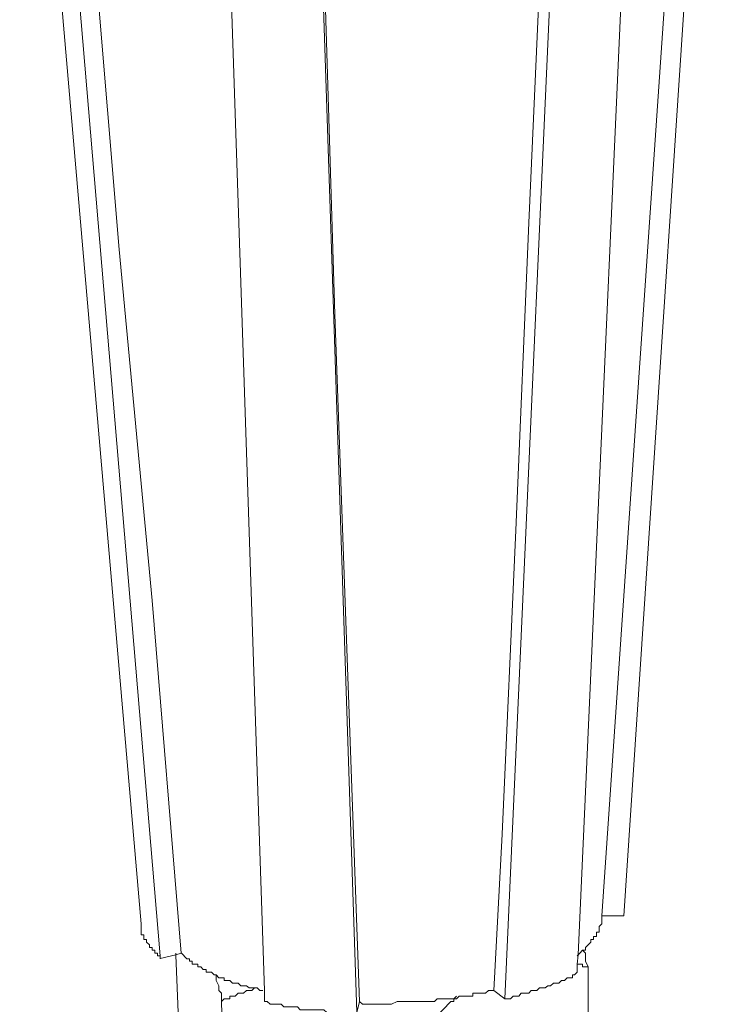
# Model space of a CAD drawing. Units: inches. Extents: x 290 to 4321, y -21085 to -18305.
# Drawn here: x 3499 to 3539, y -20219 to -20162 of the extents above; entities that cross this region are included whole.
import ezdxf

# ---------------------------------------------------------------- set-up
doc = ezdxf.new("R2010")
doc.units = ezdxf.units.IN
doc.header["$MEASUREMENT"] = 0
doc.layers.add('layer 1', color=7, linetype='Continuous')

msp = doc.modelspace()

# ---------------------------------------------------------------- linework, layer by layer
at = {"layer": 'layer 1', "lineweight": 15}
for points in [[(3506.13, -20213.893), (3506.13, -20213.893), (3499.171, -20133.317), (3499.171, -20133.317)], [(3507.234, -20215.719), (3507.234, -20215.719), (3500.422, -20135.214), (3500.422, -20135.214)], [(3533.814, -20213.425), (3533.814, -20213.425), (3538.896, -20136.879), (3538.896, -20136.879)], [(3526.996, -20218.195), (3526.996, -20218.195), (3530.565, -20138.776), (3530.565, -20138.776)], [(3518.517, -20218.981), (3518.517, -20218.981), (3515.893, -20139.99), (3515.893, -20139.99)], [(3532.558, -20213.425), (3532.558, -20213.425), (3533.815, -20213.425), (3533.815, -20213.425)], [(3531.772, -20216.362), (3531.772, -20216.362), (3531.772, -20222.224), (3531.772, -20222.224)], [(3526.37, -20217.716), (3526.37, -20217.716), (3526.996, -20218.193), (3526.996, -20218.193)], [(3510.747, -20218.344), (3510.747, -20218.344), (3510.906, -20224.065), (3510.906, -20224.065)], [(3518.517, -20218.975), (3518.517, -20218.975), (3518.663, -20218.342), (3518.663, -20218.342)]]:
    msp.add_open_spline(points, degree=3, dxfattribs=at)
for points, knots in [([(3508.441, -20215.571), (3508.441, -20215.571), (3506.767, -20195.344), (3506.767, -20195.344), (3506.767, -20195.344), (3506.767, -20195.344), (3504.885, -20175.201), (3504.885, -20175.201), (3504.885, -20175.201), (3504.885, -20175.201), (3501.519, -20134.886), (3501.519, -20134.886)], [0, 0, 0, 0, 0.333333, 0.333333, 0.333333, 0.333333, 0.666667, 0.666667, 0.666667, 0.666667, 1, 1, 1, 1]), ([(3537.792, -20137.04), (3537.792, -20137.04), (3537.792, -20137.187), (3537.792, -20137.187), (3537.792, -20137.187), (3537.792, -20137.187), (3532.556, -20213.426), (3532.556, -20213.426), (3532.556, -20213.426), (3532.556, -20213.426), (3532.556, -20213.58), (3532.556, -20213.58)], [0, 0, 0, 0, 0.333333, 0.333333, 0.333333, 0.333333, 0.666667, 0.666667, 0.666667, 0.666667, 1, 1, 1, 1]), ([(3531.139, -20216.662), (3531.139, -20216.662), (3531.139, -20216.203), (3531.139, -20216.203), (3531.139, -20216.203), (3531.139, -20216.203), (3531.197, -20215.678), (3531.197, -20215.678), (3531.197, -20215.678), (3531.197, -20215.678), (3534.702, -20137.824), (3534.702, -20137.824)], [0, 0, 0, 0, 0.333333, 0.333333, 0.333333, 0.333333, 0.666667, 0.666667, 0.666667, 0.666667, 1, 1, 1, 1]), ([(3529.939, -20138.611), (3529.939, -20138.611), (3528.368, -20173.675), (3528.368, -20173.675), (3528.368, -20173.675), (3528.368, -20173.675), (3527.628, -20191.297), (3527.628, -20191.297), (3527.628, -20191.297), (3527.628, -20191.297), (3526.849, -20208.753), (3526.849, -20208.753), (3526.849, -20208.753), (3526.849, -20208.753), (3526.37, -20217.717), (3526.37, -20217.717)], [0, 0, 0, 0, 0.25, 0.25, 0.25, 0.25, 0.5, 0.5, 0.5, 0.5, 0.75, 0.75, 0.75, 0.75, 1, 1, 1, 1]), ([(3513.216, -20218.344), (3513.216, -20218.344), (3513.216, -20217.712), (3513.216, -20217.712), (3513.216, -20217.712), (3513.216, -20217.712), (3510.599, -20139.346), (3510.599, -20139.346)], [0, 0, 0, 0, 0.5, 0.5, 0.5, 0.5, 1, 1, 1, 1]), ([(3518.663, -20218.344), (3518.663, -20218.344), (3517.245, -20178.925), (3517.245, -20178.925), (3517.245, -20178.925), (3517.245, -20178.925), (3516.045, -20139.5), (3516.045, -20139.5)], [0, 0, 0, 0, 0.5, 0.5, 0.5, 0.5, 1, 1, 1, 1]), ([(3532.558, -20213.58), (3532.558, -20213.58), (3532.558, -20213.893), (3532.558, -20213.893), (3532.558, -20213.893), (3532.558, -20213.893), (3532.398, -20214.04), (3532.398, -20214.04), (3532.398, -20214.04), (3532.398, -20214.04), (3532.398, -20214.366), (3532.398, -20214.366), (3532.398, -20214.366), (3532.398, -20214.366), (3532.245, -20214.366), (3532.245, -20214.366), (3532.245, -20214.366), (3532.245, -20214.366), (3532.245, -20214.621), (3532.245, -20214.621), (3532.245, -20214.621), (3532.245, -20214.621), (3532.085, -20214.621), (3532.085, -20214.621), (3532.085, -20214.621), (3532.085, -20214.621), (3532.085, -20214.782), (3532.085, -20214.782), (3532.085, -20214.782), (3532.085, -20214.782), (3531.931, -20214.782), (3531.931, -20214.782), (3531.931, -20214.782), (3531.931, -20214.782), (3531.931, -20214.941), (3531.931, -20214.941), (3531.931, -20214.941), (3531.931, -20214.941), (3531.772, -20215.088), (3531.772, -20215.088), (3531.772, -20215.088), (3531.772, -20215.088), (3531.618, -20215.254), (3531.618, -20215.254), (3531.618, -20215.254), (3531.618, -20215.254), (3531.618, -20215.406), (3531.618, -20215.406), (3531.618, -20215.406), (3531.618, -20215.406), (3531.459, -20215.406), (3531.459, -20215.406), (3531.459, -20215.406), (3531.459, -20215.406), (3531.3, -20215.573), (3531.3, -20215.573), (3531.3, -20215.573), (3531.3, -20215.573), (3531.198, -20215.676), (3531.198, -20215.676), (3531.198, -20215.676), (3531.198, -20215.676), (3531.141, -20215.719), (3531.141, -20215.719)], [0, 0, 0, 0, 0.0625, 0.0625, 0.0625, 0.0625, 0.125, 0.125, 0.125, 0.125, 0.1875, 0.1875, 0.1875, 0.1875, 0.25, 0.25, 0.25, 0.25, 0.3125, 0.3125, 0.3125, 0.3125, 0.375, 0.375, 0.375, 0.375, 0.4375, 0.4375, 0.4375, 0.4375, 0.5, 0.5, 0.5, 0.5, 0.5625, 0.5625, 0.5625, 0.5625, 0.625, 0.625, 0.625, 0.625, 0.6875, 0.6875, 0.6875, 0.6875, 0.75, 0.75, 0.75, 0.75, 0.8125, 0.8125, 0.8125, 0.8125, 0.875, 0.875, 0.875, 0.875, 0.9375, 0.9375, 0.9375, 0.9375, 1, 1, 1, 1]), ([(3506.13, -20213.893), (3506.13, -20213.893), (3506.13, -20214.519), (3506.13, -20214.519), (3506.13, -20214.519), (3506.13, -20214.519), (3506.297, -20214.519), (3506.297, -20214.519), (3506.297, -20214.519), (3506.297, -20214.519), (3506.297, -20214.78), (3506.297, -20214.78), (3506.297, -20214.78), (3506.297, -20214.78), (3506.443, -20214.78), (3506.443, -20214.78), (3506.443, -20214.78), (3506.443, -20214.78), (3506.443, -20214.939), (3506.443, -20214.939), (3506.443, -20214.939), (3506.443, -20214.939), (3506.615, -20215.093), (3506.615, -20215.093), (3506.615, -20215.093), (3506.615, -20215.093), (3506.615, -20215.252), (3506.615, -20215.252), (3506.615, -20215.252), (3506.615, -20215.252), (3506.769, -20215.252), (3506.769, -20215.252), (3506.769, -20215.252), (3506.769, -20215.252), (3506.769, -20215.406), (3506.769, -20215.406), (3506.769, -20215.406), (3506.769, -20215.406), (3506.928, -20215.406), (3506.928, -20215.406), (3506.928, -20215.406), (3506.928, -20215.406), (3506.928, -20215.573), (3506.928, -20215.573), (3506.928, -20215.573), (3506.928, -20215.573), (3507.082, -20215.573), (3507.082, -20215.573), (3507.082, -20215.573), (3507.082, -20215.573), (3507.082, -20215.719), (3507.082, -20215.719), (3507.082, -20215.719), (3507.082, -20215.719), (3507.234, -20215.719), (3507.234, -20215.719), (3507.234, -20215.719), (3507.234, -20215.719), (3507.234, -20215.891), (3507.234, -20215.891)], [0, 0, 0, 0, 0.066667, 0.066667, 0.066667, 0.066667, 0.133333, 0.133333, 0.133333, 0.133333, 0.2, 0.2, 0.2, 0.2, 0.266667, 0.266667, 0.266667, 0.266667, 0.333333, 0.333333, 0.333333, 0.333333, 0.4, 0.4, 0.4, 0.4, 0.466667, 0.466667, 0.466667, 0.466667, 0.533333, 0.533333, 0.533333, 0.533333, 0.6, 0.6, 0.6, 0.6, 0.666667, 0.666667, 0.666667, 0.666667, 0.733333, 0.733333, 0.733333, 0.733333, 0.8, 0.8, 0.8, 0.8, 0.866667, 0.866667, 0.866667, 0.866667, 0.933333, 0.933333, 0.933333, 0.933333, 1, 1, 1, 1]), ([(3531.457, -20215.408), (3531.457, -20215.408), (3531.617, -20215.567), (3531.617, -20215.567), (3531.617, -20215.567), (3531.617, -20215.567), (3531.617, -20216.04), (3531.617, -20216.04), (3531.617, -20216.04), (3531.617, -20216.04), (3531.77, -20216.36), (3531.77, -20216.36)], [0, 0, 0, 0, 0.333333, 0.333333, 0.333333, 0.333333, 0.666667, 0.666667, 0.666667, 0.666667, 1, 1, 1, 1]), ([(3507.234, -20215.888), (3507.234, -20215.888), (3508.134, -20215.678), (3508.134, -20215.678), (3508.134, -20215.678), (3508.134, -20215.678), (3508.441, -20215.569), (3508.441, -20215.569)], [0, 0, 0, 0, 0.5, 0.5, 0.5, 0.5, 1, 1, 1, 1]), ([(3508.136, -20215.571), (3508.136, -20215.571), (3508.136, -20215.68), (3508.136, -20215.68), (3508.136, -20215.68), (3508.136, -20215.68), (3508.282, -20219.439), (3508.282, -20219.439)], [0, 0, 0, 0, 0.5, 0.5, 0.5, 0.5, 1, 1, 1, 1]), ([(3513.116, -20217.716), (3513.116, -20217.716), (3512.952, -20217.716), (3512.952, -20217.716), (3512.952, -20217.716), (3512.952, -20217.716), (3512.798, -20217.562), (3512.798, -20217.562), (3512.798, -20217.562), (3512.798, -20217.562), (3512.325, -20217.562), (3512.325, -20217.562), (3512.325, -20217.562), (3512.325, -20217.562), (3512.172, -20217.453), (3512.172, -20217.453), (3512.172, -20217.453), (3512.172, -20217.453), (3511.853, -20217.453), (3511.853, -20217.453), (3511.853, -20217.453), (3511.853, -20217.453), (3511.699, -20217.299), (3511.699, -20217.299), (3511.699, -20217.299), (3511.699, -20217.299), (3511.386, -20217.299), (3511.386, -20217.299), (3511.386, -20217.299), (3511.386, -20217.299), (3511.221, -20217.135), (3511.221, -20217.135), (3511.221, -20217.135), (3511.221, -20217.135), (3510.908, -20217.135), (3510.908, -20217.135), (3510.908, -20217.135), (3510.908, -20217.135), (3510.908, -20216.986), (3510.908, -20216.986), (3510.908, -20216.986), (3510.908, -20216.986), (3510.601, -20216.986), (3510.601, -20216.986), (3510.601, -20216.986), (3510.601, -20216.986), (3510.436, -20216.822), (3510.436, -20216.822), (3510.436, -20216.822), (3510.436, -20216.822), (3510.327, -20216.822), (3510.327, -20216.822), (3510.327, -20216.822), (3510.327, -20216.822), (3510.173, -20216.662), (3510.173, -20216.662), (3510.173, -20216.662), (3510.173, -20216.662), (3509.86, -20216.662), (3509.86, -20216.662), (3509.86, -20216.662), (3509.86, -20216.662), (3509.86, -20216.514), (3509.86, -20216.514), (3509.86, -20216.514), (3509.86, -20216.514), (3509.701, -20216.514), (3509.701, -20216.514), (3509.701, -20216.514), (3509.701, -20216.514), (3509.555, -20216.362), (3509.555, -20216.362), (3509.555, -20216.362), (3509.555, -20216.362), (3509.388, -20216.362), (3509.388, -20216.362), (3509.388, -20216.362), (3509.388, -20216.362), (3509.388, -20216.203), (3509.388, -20216.203), (3509.388, -20216.203), (3509.388, -20216.203), (3509.069, -20216.203), (3509.069, -20216.203), (3509.069, -20216.203), (3509.069, -20216.203), (3509.069, -20216.036), (3509.069, -20216.036), (3509.069, -20216.036), (3509.069, -20216.036), (3508.916, -20216.036), (3508.916, -20216.036), (3508.916, -20216.036), (3508.916, -20216.036), (3508.916, -20215.89), (3508.916, -20215.89), (3508.916, -20215.89), (3508.916, -20215.89), (3508.762, -20215.89), (3508.762, -20215.89), (3508.762, -20215.89), (3508.762, -20215.89), (3508.443, -20215.569), (3508.443, -20215.569)], [0, 0, 0, 0, 0.038462, 0.038462, 0.038462, 0.038462, 0.076923, 0.076923, 0.076923, 0.076923, 0.115385, 0.115385, 0.115385, 0.115385, 0.153846, 0.153846, 0.153846, 0.153846, 0.192308, 0.192308, 0.192308, 0.192308, 0.230769, 0.230769, 0.230769, 0.230769, 0.269231, 0.269231, 0.269231, 0.269231, 0.307692, 0.307692, 0.307692, 0.307692, 0.346154, 0.346154, 0.346154, 0.346154, 0.384615, 0.384615, 0.384615, 0.384615, 0.423077, 0.423077, 0.423077, 0.423077, 0.461538, 0.461538, 0.461538, 0.461538, 0.5, 0.5, 0.5, 0.5, 0.538462, 0.538462, 0.538462, 0.538462, 0.576923, 0.576923, 0.576923, 0.576923, 0.615385, 0.615385, 0.615385, 0.615385, 0.653846, 0.653846, 0.653846, 0.653846, 0.692308, 0.692308, 0.692308, 0.692308, 0.730769, 0.730769, 0.730769, 0.730769, 0.769231, 0.769231, 0.769231, 0.769231, 0.807692, 0.807692, 0.807692, 0.807692, 0.846154, 0.846154, 0.846154, 0.846154, 0.884615, 0.884615, 0.884615, 0.884615, 0.923077, 0.923077, 0.923077, 0.923077, 0.961538, 0.961538, 0.961538, 0.961538, 1, 1, 1, 1]), ([(3531.772, -20216.362), (3531.772, -20216.362), (3531.459, -20216.362), (3531.459, -20216.362), (3531.459, -20216.362), (3531.459, -20216.362), (3531.459, -20216.203), (3531.459, -20216.203), (3531.459, -20216.203), (3531.459, -20216.203), (3531.141, -20216.203), (3531.141, -20216.203)], [0, 0, 0, 0, 0.333333, 0.333333, 0.333333, 0.333333, 0.666667, 0.666667, 0.666667, 0.666667, 1, 1, 1, 1]), ([(3510.747, -20218.344), (3510.747, -20218.344), (3510.747, -20217.871), (3510.747, -20217.871), (3510.747, -20217.871), (3510.747, -20217.871), (3510.601, -20217.712), (3510.601, -20217.712), (3510.601, -20217.712), (3510.601, -20217.712), (3510.601, -20217.451), (3510.601, -20217.451), (3510.601, -20217.451), (3510.601, -20217.451), (3510.434, -20217.144), (3510.434, -20217.144), (3510.434, -20217.144), (3510.434, -20217.144), (3510.434, -20216.825), (3510.434, -20216.825)], [0, 0, 0, 0, 0.2, 0.2, 0.2, 0.2, 0.4, 0.4, 0.4, 0.4, 0.6, 0.6, 0.6, 0.6, 0.8, 0.8, 0.8, 0.8, 1, 1, 1, 1]), ([(3526.996, -20218.195), (3526.996, -20218.195), (3527.315, -20218.195), (3527.315, -20218.195), (3527.315, -20218.195), (3527.315, -20218.195), (3527.476, -20218.036), (3527.476, -20218.036), (3527.476, -20218.036), (3527.476, -20218.036), (3527.794, -20218.036), (3527.794, -20218.036), (3527.794, -20218.036), (3527.794, -20218.036), (3527.941, -20217.869), (3527.941, -20217.869), (3527.941, -20217.869), (3527.941, -20217.869), (3528.368, -20217.869), (3528.368, -20217.869), (3528.368, -20217.869), (3528.368, -20217.869), (3528.516, -20217.716), (3528.516, -20217.716), (3528.516, -20217.716), (3528.516, -20217.716), (3528.828, -20217.716), (3528.828, -20217.716), (3528.828, -20217.716), (3528.828, -20217.716), (3528.994, -20217.556), (3528.994, -20217.556), (3528.994, -20217.556), (3528.994, -20217.556), (3529.307, -20217.556), (3529.307, -20217.556), (3529.307, -20217.556), (3529.307, -20217.556), (3529.466, -20217.455), (3529.466, -20217.455), (3529.466, -20217.455), (3529.466, -20217.455), (3529.613, -20217.455), (3529.613, -20217.455), (3529.613, -20217.455), (3529.613, -20217.455), (3529.78, -20217.296), (3529.78, -20217.296), (3529.78, -20217.296), (3529.78, -20217.296), (3530.085, -20217.296), (3530.085, -20217.296), (3530.085, -20217.296), (3530.085, -20217.296), (3530.252, -20217.142), (3530.252, -20217.142), (3530.252, -20217.142), (3530.252, -20217.142), (3530.411, -20217.142), (3530.411, -20217.142), (3530.411, -20217.142), (3530.411, -20217.142), (3530.565, -20216.988), (3530.565, -20216.988), (3530.565, -20216.988), (3530.565, -20216.988), (3530.878, -20216.988), (3530.878, -20216.988), (3530.878, -20216.988), (3530.878, -20216.988), (3530.878, -20216.822), (3530.878, -20216.822), (3530.878, -20216.822), (3530.878, -20216.822), (3530.987, -20216.822), (3530.987, -20216.822), (3530.987, -20216.822), (3530.987, -20216.822), (3531.141, -20216.662), (3531.141, -20216.662)], [0, 0, 0, 0, 0.05, 0.05, 0.05, 0.05, 0.1, 0.1, 0.1, 0.1, 0.15, 0.15, 0.15, 0.15, 0.2, 0.2, 0.2, 0.2, 0.25, 0.25, 0.25, 0.25, 0.3, 0.3, 0.3, 0.3, 0.35, 0.35, 0.35, 0.35, 0.4, 0.4, 0.4, 0.4, 0.45, 0.45, 0.45, 0.45, 0.5, 0.5, 0.5, 0.5, 0.55, 0.55, 0.55, 0.55, 0.6, 0.6, 0.6, 0.6, 0.65, 0.65, 0.65, 0.65, 0.7, 0.7, 0.7, 0.7, 0.75, 0.75, 0.75, 0.75, 0.8, 0.8, 0.8, 0.8, 0.85, 0.85, 0.85, 0.85, 0.9, 0.9, 0.9, 0.9, 0.95, 0.95, 0.95, 0.95, 1, 1, 1, 1]), ([(3512.644, -20217.56), (3512.644, -20217.56), (3512.483, -20217.712), (3512.483, -20217.712), (3512.483, -20217.712), (3512.483, -20217.712), (3512.172, -20217.712), (3512.172, -20217.712), (3512.172, -20217.712), (3512.172, -20217.712), (3512.005, -20217.871), (3512.005, -20217.871), (3512.005, -20217.871), (3512.005, -20217.871), (3511.697, -20217.871), (3511.697, -20217.871), (3511.697, -20217.871), (3511.697, -20217.871), (3511.533, -20218.032), (3511.533, -20218.032), (3511.533, -20218.032), (3511.533, -20218.032), (3511.22, -20218.032), (3511.22, -20218.032), (3511.22, -20218.032), (3511.22, -20218.032), (3511.22, -20218.197), (3511.22, -20218.197), (3511.22, -20218.197), (3511.22, -20218.197), (3510.906, -20218.197), (3510.906, -20218.197), (3510.906, -20218.197), (3510.906, -20218.197), (3510.747, -20218.344), (3510.747, -20218.344)], [0, 0, 0, 0, 0.111111, 0.111111, 0.111111, 0.111111, 0.222222, 0.222222, 0.222222, 0.222222, 0.333333, 0.333333, 0.333333, 0.333333, 0.444444, 0.444444, 0.444444, 0.444444, 0.555556, 0.555556, 0.555556, 0.555556, 0.666667, 0.666667, 0.666667, 0.666667, 0.777778, 0.777778, 0.777778, 0.777778, 0.888889, 0.888889, 0.888889, 0.888889, 1, 1, 1, 1]), ([(3526.37, -20217.716), (3526.37, -20217.716), (3526.064, -20217.716), (3526.064, -20217.716), (3526.064, -20217.716), (3526.064, -20217.716), (3525.897, -20217.868), (3525.897, -20217.868), (3525.897, -20217.868), (3525.897, -20217.868), (3525.17, -20217.868), (3525.17, -20217.868), (3525.17, -20217.868), (3525.17, -20217.868), (3525.17, -20218.034), (3525.17, -20218.034), (3525.17, -20218.034), (3525.17, -20218.034), (3524.377, -20218.034), (3524.377, -20218.034), (3524.377, -20218.034), (3524.377, -20218.034), (3524.218, -20218.188), (3524.218, -20218.188), (3524.218, -20218.188), (3524.218, -20218.188), (3523.119, -20218.188), (3523.119, -20218.188), (3523.119, -20218.188), (3523.119, -20218.188), (3522.967, -20218.347), (3522.967, -20218.347), (3522.967, -20218.347), (3522.967, -20218.347), (3522.073, -20218.347), (3522.073, -20218.347), (3522.073, -20218.347), (3522.073, -20218.347), (3521.281, -20218.347), (3521.281, -20218.347), (3521.281, -20218.347), (3521.281, -20218.347), (3520.815, -20218.347), (3520.815, -20218.347), (3520.815, -20218.347), (3520.815, -20218.347), (3520.495, -20218.507), (3520.495, -20218.507), (3520.495, -20218.507), (3520.495, -20218.507), (3518.83, -20218.507), (3518.83, -20218.507), (3518.83, -20218.507), (3518.83, -20218.507), (3518.663, -20218.347), (3518.663, -20218.347)], [0, 0, 0, 0, 0.071429, 0.071429, 0.071429, 0.071429, 0.142857, 0.142857, 0.142857, 0.142857, 0.214286, 0.214286, 0.214286, 0.214286, 0.285714, 0.285714, 0.285714, 0.285714, 0.357143, 0.357143, 0.357143, 0.357143, 0.428571, 0.428571, 0.428571, 0.428571, 0.5, 0.5, 0.5, 0.5, 0.571429, 0.571429, 0.571429, 0.571429, 0.642857, 0.642857, 0.642857, 0.642857, 0.714286, 0.714286, 0.714286, 0.714286, 0.785714, 0.785714, 0.785714, 0.785714, 0.857143, 0.857143, 0.857143, 0.857143, 0.928571, 0.928571, 0.928571, 0.928571, 1, 1, 1, 1]), ([(3524.218, -20218.032), (3524.218, -20218.032), (3524.064, -20218.193), (3524.064, -20218.193), (3524.064, -20218.193), (3524.064, -20218.193), (3524.064, -20218.345), (3524.064, -20218.345), (3524.064, -20218.345), (3524.064, -20218.345), (3523.905, -20218.345), (3523.905, -20218.345), (3523.905, -20218.345), (3523.483, -20218.767), (3523.076, -20219.194), (3522.642, -20219.603), (3522.642, -20219.603), (3522.642, -20219.603), (3522.642, -20219.763), (3522.642, -20219.763)], [0, 0, 0, 0, 0.2, 0.2, 0.2, 0.2, 0.4, 0.4, 0.4, 0.4, 0.6, 0.6, 0.6, 0.6, 0.8, 0.8, 0.8, 0.8, 1, 1, 1, 1]), ([(3513.216, -20218.344), (3513.216, -20218.344), (3513.37, -20218.344), (3513.37, -20218.344), (3513.37, -20218.344), (3513.37, -20218.344), (3513.529, -20218.505), (3513.529, -20218.505), (3513.529, -20218.505), (3513.529, -20218.505), (3514.161, -20218.505), (3514.161, -20218.505), (3514.161, -20218.505), (3514.161, -20218.505), (3514.314, -20218.657), (3514.314, -20218.657), (3514.314, -20218.657), (3514.314, -20218.657), (3515.1, -20218.657), (3515.1, -20218.657), (3515.1, -20218.657), (3515.1, -20218.657), (3515.259, -20218.818), (3515.259, -20218.818), (3515.259, -20218.818), (3515.259, -20218.818), (3516.62, -20218.818), (3516.62, -20218.818), (3516.62, -20218.818), (3516.62, -20218.818), (3516.779, -20218.977), (3516.779, -20218.977), (3516.779, -20218.977), (3516.779, -20218.977), (3517.093, -20218.977), (3517.093, -20218.977), (3517.093, -20218.977), (3517.093, -20218.977), (3518.043, -20218.977), (3518.043, -20218.977), (3518.043, -20218.977), (3518.043, -20218.977), (3518.515, -20218.977), (3518.515, -20218.977)], [0, 0, 0, 0, 0.090909, 0.090909, 0.090909, 0.090909, 0.181818, 0.181818, 0.181818, 0.181818, 0.272727, 0.272727, 0.272727, 0.272727, 0.363636, 0.363636, 0.363636, 0.363636, 0.454545, 0.454545, 0.454545, 0.454545, 0.545455, 0.545455, 0.545455, 0.545455, 0.636364, 0.636364, 0.636364, 0.636364, 0.727273, 0.727273, 0.727273, 0.727273, 0.818182, 0.818182, 0.818182, 0.818182, 0.909091, 0.909091, 0.909091, 0.909091, 1, 1, 1, 1])]:
    msp.add_open_spline(points, degree=3, knots=knots, dxfattribs=at)

doc.saveas('drawing.dxf')
